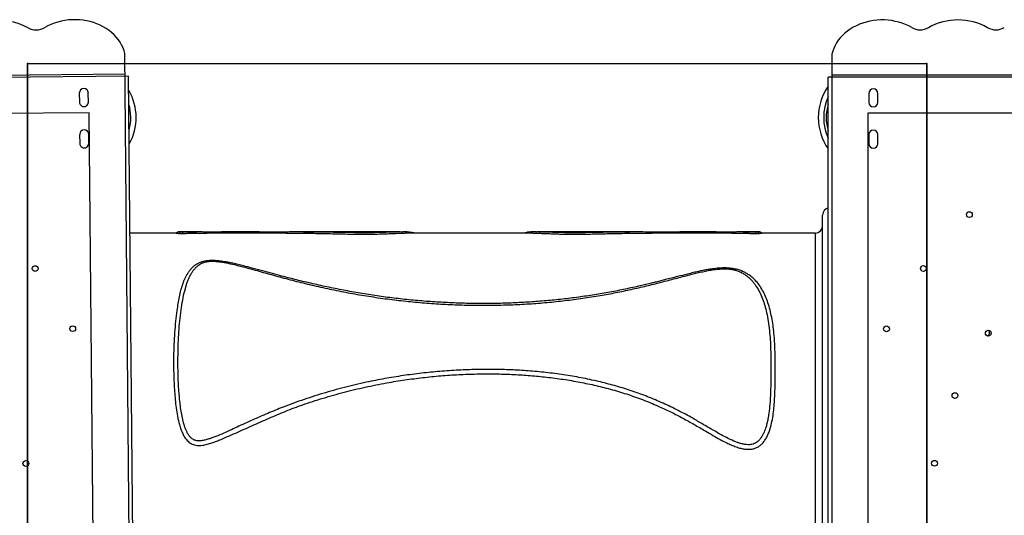
# Model space of a CAD drawing. Units: millimetres. Extents: x 8.3 to 24.7, y 62.4 to 73.
# Drawn here: x 11.7 to 13.1, y 67.1 to 67.8 of the extents above; entities that cross this region are included whole.
import ezdxf

# ---------------------------------------------------------------- set-up
doc = ezdxf.new("R2010")
doc.units = ezdxf.units.MM
doc.linetypes.add('SLD-CENTRADA-TRAZOS-LARGOS', pattern=[19.05, 15.24, -1.27, 1.27, -1.27])
doc.linetypes.add('SLD-CONTINUA', pattern=[0])
doc.layers.get('0').update_dxf_attribs({"true_color": 0xc2ced6})

msp = doc.modelspace()

# ---------------------------------------------------------------- linework, layer by layer
at = {"color": 7, "linetype": 'SLD-CONTINUA'}
for p, q in [((11.868, 66.4481), (11.8564, 67.7762)), ((12.8359, 67.7752), (12.8359, 66.4471)), ((11.8616, 67.7447), (10.5867, 67.7336)), ((11.8566, 67.7475), (10.5917, 67.7365)), ((11.8727, 66.4797), (11.8616, 67.7447)), ((14.1059, 67.7437), (12.8309, 67.7437)), ((12.8309, 66.4787), (12.8309, 67.7437)), ((14.1009, 67.7465), (12.8359, 67.7465)), ((11.7932, 67.7214), (11.7933, 67.7089)), ((11.8058, 67.709), (11.8057, 67.7215)), ((12.887, 67.721), (12.887, 67.7085)), ((12.8995, 67.7085), (12.8995, 67.721)), ((11.8071, 67.6942), (10.6421, 67.684)), ((11.8172, 66.5292), (11.8071, 67.6942)), ((14.0509, 67.6937), (12.8859, 67.6937)), ((12.8859, 67.6937), (12.8859, 66.5287)), ((11.7937, 67.6643), (11.7938, 67.6518)), ((11.8063, 67.6519), (11.8062, 67.6644)), ((12.887, 67.6639), (12.887, 67.6514)), ((12.8995, 67.6514), (12.8995, 67.6639)), ((12.8231, 66.6726), (12.8231, 67.5526)), ((11.9273, 67.5276), (11.8635, 67.5276)), ((11.9579, 67.5295), (11.9333, 67.5295)), ((12.0799, 67.5276), (11.9695, 67.5276)), ((12.2374, 67.5295), (12.0962, 67.5295)), ((12.4216, 67.5276), (12.2445, 67.5276)), ((12.5699, 67.5295), (12.4287, 67.5295)), ((12.6966, 67.5276), (12.5864, 67.5276)), ((12.7329, 67.5295), (12.7082, 67.5295)), ((12.8131, 67.5276), (12.7388, 67.5276)), ((12.8131, 66.6976), (12.8131, 67.5276))]:
    msp.add_line(p, q, dxfattribs=at)
at = {"color": 7, "linetype": 'SLD-CENTRADA-TRAZOS-LARGOS'}
for p, q in [((11.7221, 67.7626), (11.7208, 67.7626)), ((11.7208, 67.7626), (11.7208, 66.4626)), ((11.7208, 67.7626), (12.9668, 67.7626)), ((11.7221, 67.7626), (11.7208, 67.7626)), ((11.7208, 67.7626), (11.7208, 66.4626)), ((11.7208, 67.7626), (12.9668, 67.7626)), ((11.7221, 67.7626), (11.7208, 67.7626)), ((11.7208, 67.7626), (11.7208, 66.4626)), ((11.7208, 67.7626), (12.9668, 67.7626)), ((11.7221, 67.7626), (11.7208, 67.7626)), ((11.7208, 67.7626), (11.7208, 66.4626)), ((11.7208, 67.7626), (12.9668, 67.7626)), ((11.7221, 67.7626), (11.7208, 67.7626)), ((11.7208, 67.7626), (11.7208, 66.4626)), ((11.7208, 67.7626), (12.9668, 67.7626)), ((11.7221, 67.7626), (11.7208, 67.7626)), ((11.7208, 67.7626), (11.7208, 66.4626)), ((11.7208, 67.7626), (12.9668, 67.7626)), ((11.7221, 67.7626), (11.7208, 67.7626)), ((11.7208, 67.7626), (11.7208, 66.4626)), ((11.7208, 67.7626), (12.9668, 67.7626)), ((11.7221, 67.7626), (11.7208, 67.7626)), ((11.7208, 67.7626), (11.7208, 66.4626)), ((11.7208, 67.7626), (12.9668, 67.7626)), ((11.7221, 67.7626), (11.7208, 67.7626)), ((11.7208, 67.7626), (11.7208, 66.4626)), ((11.7208, 67.7626), (12.9668, 67.7626)), ((11.7221, 67.7626), (11.7208, 67.7626)), ((11.7208, 67.7626), (11.7208, 66.4626)), ((11.7208, 67.7626), (12.9668, 67.7626)), ((11.7221, 67.7626), (11.7208, 67.7626)), ((11.7208, 67.7626), (11.7208, 66.4626)), ((11.7208, 67.7626), (12.9668, 67.7626)), ((11.7221, 67.7626), (11.7208, 67.7626)), ((11.7208, 67.7626), (11.7208, 66.4626)), ((11.7208, 67.7626), (12.9668, 67.7626)), ((11.7221, 67.7626), (11.7208, 67.7626)), ((11.7208, 67.7626), (11.7208, 66.4626)), ((11.7208, 67.7626), (12.9668, 67.7626)), ((11.7221, 67.7626), (11.7208, 67.7626)), ((11.7208, 67.7626), (11.7208, 66.4626)), ((11.7208, 67.7626), (12.9668, 67.7626)), ((11.7221, 67.7626), (11.7208, 67.7626)), ((11.7208, 67.7626), (11.7208, 66.4626)), ((11.7208, 67.7626), (12.9668, 67.7626)), ((11.7221, 67.7626), (11.7208, 67.7626)), ((11.7208, 67.7626), (11.7208, 66.4626)), ((11.7208, 67.7626), (12.9668, 67.7626)), ((11.7221, 67.7626), (11.7208, 67.7626)), ((11.7208, 67.7626), (11.7208, 66.4626)), ((11.7208, 67.7626), (12.9668, 67.7626)), ((11.7221, 67.7626), (11.7208, 67.7626)), ((11.7208, 67.7626), (11.7208, 66.4626)), ((11.7208, 67.7626), (12.9668, 67.7626)), ((11.7221, 67.7626), (11.7208, 67.7626)), ((11.7208, 67.7626), (11.7208, 66.4626)), ((11.7208, 67.7626), (12.9668, 67.7626)), ((11.7221, 67.7626), (11.7208, 67.7626)), ((11.7208, 67.7626), (11.7208, 66.4626)), ((11.7208, 67.7626), (12.9668, 67.7626)), ((11.7221, 67.7626), (11.7208, 67.7626)), ((11.7208, 67.7626), (11.7208, 66.4626)), ((11.7208, 67.7626), (12.9668, 67.7626)), ((11.7221, 67.7626), (11.7208, 67.7626)), ((11.7208, 67.7626), (11.7208, 66.4626)), ((11.7208, 67.7626), (12.9668, 67.7626)), ((11.7221, 67.7626), (11.7208, 67.7626)), ((11.7208, 67.7626), (11.7208, 66.4626)), ((11.7208, 67.7626), (12.9668, 67.7626)), ((11.7221, 67.7626), (11.7208, 67.7626)), ((11.7208, 67.7626), (11.7208, 66.4626)), ((11.7208, 67.7626), (12.9668, 67.7626)), ((11.7221, 66.4626), (11.7221, 67.7626)), ((11.7221, 67.7626), (12.9681, 67.7626)), ((11.7221, 66.4626), (11.7221, 67.7626)), ((11.7221, 67.7626), (12.9681, 67.7626)), ((11.7221, 66.4626), (11.7221, 67.7626)), ((11.7221, 67.7626), (12.9681, 67.7626)), ((11.7221, 66.4626), (11.7221, 67.7626)), ((11.7221, 67.7626), (12.9681, 67.7626)), ((11.7221, 66.4626), (11.7221, 67.7626)), ((11.7221, 67.7626), (12.9681, 67.7626)), ((11.7221, 66.4626), (11.7221, 67.7626)), ((11.7221, 67.7626), (12.9681, 67.7626)), ((11.7221, 66.4626), (11.7221, 67.7626)), ((11.7221, 67.7626), (12.9681, 67.7626)), ((11.7221, 66.4626), (11.7221, 67.7626)), ((11.7221, 67.7626), (12.9681, 67.7626)), ((11.7221, 66.4626), (11.7221, 67.7626)), ((11.7221, 67.7626), (12.9681, 67.7626)), ((11.7221, 66.4626), (11.7221, 67.7626)), ((11.7221, 67.7626), (12.9681, 67.7626)), ((11.7221, 66.4626), (11.7221, 67.7626)), ((11.7221, 67.7626), (12.9681, 67.7626)), ((11.7221, 66.4626), (11.7221, 67.7626)), ((11.7221, 67.7626), (12.9681, 67.7626)), ((11.7221, 66.4626), (11.7221, 67.7626)), ((11.7221, 67.7626), (12.9681, 67.7626)), ((11.7221, 66.4626), (11.7221, 67.7626)), ((11.7221, 67.7626), (12.9681, 67.7626)), ((11.7221, 66.4626), (11.7221, 67.7626)), ((11.7221, 67.7626), (12.9681, 67.7626)), ((11.7221, 66.4626), (11.7221, 67.7626)), ((11.7221, 67.7626), (12.9681, 67.7626)), ((11.7221, 66.4626), (11.7221, 67.7626)), ((11.7221, 67.7626), (12.9681, 67.7626)), ((11.7221, 66.4626), (11.7221, 67.7626)), ((11.7221, 67.7626), (12.9681, 67.7626)), ((11.7221, 66.4626), (11.7221, 67.7626)), ((11.7221, 67.7626), (12.9681, 67.7626)), ((11.7221, 66.4626), (11.7221, 67.7626)), ((11.7221, 67.7626), (12.9681, 67.7626)), ((11.7221, 66.4626), (11.7221, 67.7626)), ((11.7221, 67.7626), (12.9681, 67.7626)), ((11.7221, 66.4626), (11.7221, 67.7626)), ((11.7221, 67.7626), (12.9681, 67.7626)), ((11.7221, 66.4626), (11.7221, 67.7626)), ((11.7221, 67.7626), (12.9681, 67.7626)), ((11.7221, 66.4626), (11.7221, 67.7626)), ((11.7221, 67.7626), (12.9681, 67.7626)), ((12.9681, 67.7626), (12.9668, 67.7626)), ((12.9668, 67.7626), (12.9668, 66.4626)), ((12.9681, 67.7626), (12.9668, 67.7626)), ((12.9668, 67.7626), (12.9668, 66.4626)), ((12.9681, 67.7626), (12.9668, 67.7626)), ((12.9668, 67.7626), (12.9668, 66.4626)), ((12.9681, 67.7626), (12.9668, 67.7626)), ((12.9668, 67.7626), (12.9668, 66.4626)), ((12.9681, 67.7626), (12.9668, 67.7626)), ((12.9668, 67.7626), (12.9668, 66.4626)), ((12.9681, 67.7626), (12.9668, 67.7626)), ((12.9668, 67.7626), (12.9668, 66.4626)), ((12.9681, 67.7626), (12.9668, 67.7626)), ((12.9668, 67.7626), (12.9668, 66.4626)), ((12.9681, 67.7626), (12.9668, 67.7626)), ((12.9668, 67.7626), (12.9668, 66.4626)), ((12.9681, 67.7626), (12.9668, 67.7626)), ((12.9668, 67.7626), (12.9668, 66.4626)), ((12.9681, 67.7626), (12.9668, 67.7626)), ((12.9668, 67.7626), (12.9668, 66.4626)), ((12.9681, 67.7626), (12.9668, 67.7626)), ((12.9668, 67.7626), (12.9668, 66.4626)), ((12.9681, 67.7626), (12.9668, 67.7626)), ((12.9668, 67.7626), (12.9668, 66.4626)), ((12.9681, 67.7626), (12.9668, 67.7626)), ((12.9668, 67.7626), (12.9668, 66.4626)), ((12.9681, 67.7626), (12.9668, 67.7626)), ((12.9668, 67.7626), (12.9668, 66.4626)), ((12.9681, 67.7626), (12.9668, 67.7626)), ((12.9668, 67.7626), (12.9668, 66.4626)), ((12.9681, 67.7626), (12.9668, 67.7626)), ((12.9668, 67.7626), (12.9668, 66.4626)), ((12.9681, 67.7626), (12.9668, 67.7626)), ((12.9668, 67.7626), (12.9668, 66.4626)), ((12.9681, 67.7626), (12.9668, 67.7626)), ((12.9668, 67.7626), (12.9668, 66.4626)), ((12.9681, 67.7626), (12.9668, 67.7626)), ((12.9668, 67.7626), (12.9668, 66.4626)), ((12.9681, 67.7626), (12.9668, 67.7626)), ((12.9668, 67.7626), (12.9668, 66.4626)), ((12.9681, 67.7626), (12.9668, 67.7626)), ((12.9668, 67.7626), (12.9668, 66.4626)), ((12.9681, 67.7626), (12.9668, 67.7626)), ((12.9668, 67.7626), (12.9668, 66.4626)), ((12.9681, 67.7626), (12.9668, 67.7626)), ((12.9668, 67.7626), (12.9668, 66.4626)), ((12.9681, 67.7626), (12.9668, 67.7626)), ((12.9668, 67.7626), (12.9668, 66.4626)), ((12.9681, 66.4626), (12.9681, 67.7626)), ((12.9681, 66.4626), (12.9681, 67.7626)), ((12.9681, 66.4626), (12.9681, 67.7626)), ((12.9681, 66.4626), (12.9681, 67.7626)), ((12.9681, 66.4626), (12.9681, 67.7626)), ((12.9681, 66.4626), (12.9681, 67.7626)), ((12.9681, 66.4626), (12.9681, 67.7626)), ((12.9681, 66.4626), (12.9681, 67.7626)), ((12.9681, 66.4626), (12.9681, 67.7626)), ((12.9681, 66.4626), (12.9681, 67.7626)), ((12.9681, 66.4626), (12.9681, 67.7626)), ((12.9681, 66.4626), (12.9681, 67.7626)), ((12.9681, 66.4626), (12.9681, 67.7626)), ((12.9681, 66.4626), (12.9681, 67.7626)), ((12.9681, 66.4626), (12.9681, 67.7626)), ((12.9681, 66.4626), (12.9681, 67.7626)), ((12.9681, 66.4626), (12.9681, 67.7626)), ((12.9681, 66.4626), (12.9681, 67.7626)), ((12.9681, 66.4626), (12.9681, 67.7626)), ((12.9681, 66.4626), (12.9681, 67.7626)), ((12.9681, 66.4626), (12.9681, 67.7626)), ((12.9681, 66.4626), (12.9681, 67.7626)), ((12.9681, 66.4626), (12.9681, 67.7626)), ((12.9681, 66.4626), (12.9681, 67.7626))]:
    msp.add_line(p, q, dxfattribs=at)
at = {"color": 7, "linetype": 'SLD-CONTINUA', "flags": 128}
for points in [[(11.8564, 67.7762), (11.8552, 67.7802), (11.8538, 67.7842), (11.8519, 67.7881), (11.8498, 67.7918), (11.8473, 67.7954), (11.8445, 67.7989), (11.8414, 67.8022), (11.838, 67.8053), (11.8344, 67.8082), (11.8305, 67.8109), (11.8264, 67.8133), (11.8221, 67.8155), (11.8176, 67.8174), (11.813, 67.8191), (11.8082, 67.8205), (11.8033, 67.8216), (11.7984, 67.8224), (11.7933, 67.8229), (11.7883, 67.8231), (11.7832, 67.823), (11.7781, 67.8227), (11.7731, 67.822), (11.7682, 67.821), (11.7633, 67.8198), (11.7586, 67.8183), (11.754, 67.8165), (11.7496, 67.8144), (11.7454, 67.8121)], [(12.9465, 67.8121), (12.9423, 67.8144), (12.9379, 67.8164), (12.9333, 67.8182), (12.9285, 67.8196), (12.9237, 67.8208), (12.9187, 67.8218), (12.9137, 67.8224), (12.9086, 67.8227), (12.9036, 67.8228), (12.8985, 67.8225), (12.8935, 67.8219), (12.8885, 67.8211), (12.8836, 67.8199), (12.8789, 67.8185), (12.8742, 67.8168), (12.8698, 67.8148), (12.8655, 67.8126), (12.8614, 67.8101), (12.8575, 67.8074), (12.8539, 67.8045), (12.8506, 67.8014), (12.8475, 67.7981), (12.8448, 67.7946), (12.8423, 67.7909), (12.8402, 67.7872), (12.8384, 67.7833), (12.837, 67.7793), (12.8359, 67.7752)]]:
    msp.add_lwpolyline(points, dxfattribs=at)
at = {"color": 7, "linetype": 'SLD-CONTINUA'}
for centre in [(13.0264, 67.5531), (11.7321, 67.4784), (12.9627, 67.4785), (11.7841, 67.3952), (12.9115, 67.3949), (13.0526, 67.389), (13.0064, 67.3025), (11.7192, 67.2085), (12.978, 67.2087)]:
    msp.add_circle(centre, 0.004, dxfattribs=at)
for centre, radius, start, end in [((11.6819, 67.7388), 0.0834, 61.0815, 119.9185), ((11.7336, 67.8325), 0.0235, 241.0619, 299.9381), ((12.9581, 67.8326), 0.0235, 240.5619, 299.4381), ((13.0106, 67.7394), 0.0834, 60.5815, 119.4185), ((13.0632, 67.8326), 0.0235, 240.5619, 299.4381), ((12.892, 67.6876), 0.075, 144.5429, 215.4571), ((11.7995, 67.7215), 0.00625, 0.5, 180.5), ((11.797, 67.6876), 0.075, 330.8607, 30.1393), ((12.892, 67.6876), 0.0675, 154.8308, 205.1692), ((12.8932, 67.721), 0.00625, 0, 180), ((11.7996, 67.709), 0.00625, 180.5, 0.5), ((11.797, 67.6876), 0.0675, 345.4565, 15.5435), ((12.892, 67.6876), 0.064, 162.6596, 197.3404), ((12.8932, 67.7085), 0.00625, 180, 0), ((11.8, 67.6643), 0.00625, 0.5, 180.5), ((12.8932, 67.6639), 0.00625, 0, 180), ((11.8001, 67.6518), 0.00625, 180.5, 0.5), ((12.8932, 67.6514), 0.00625, 180, 0), ((12.8331, 67.5526), 0.01, 102.6577, 180), ((12.8131, 67.5376), 0.01, 270, 0), ((13.0505, 67.3893), 0.004, 275.629, 64.634)]:
    msp.add_arc(centre, radius, start, end, dxfattribs=at)
for points, knots in [([(11.9333, 67.5295), (11.9331, 67.5295), (11.9327, 67.5295), (11.9319, 67.5295), (11.9308, 67.5293), (11.9295, 67.5289), (11.9283, 67.5283), (11.9275, 67.5278), (11.9272, 67.5275)], [0, 0, 0, 0, 0.113133, 0.272698, 0.442589, 0.633469, 0.840191, 1, 1, 1, 1]), ([(11.9273, 67.5275), (11.9273, 67.5275), (11.9273, 67.5276), (11.9276, 67.5275), (11.9283, 67.5274), (11.929, 67.5273), (11.9299, 67.5273), (11.9307, 67.5272), (11.9308, 67.5272)], [0, 0, 0, 0, 0.066667, 0.421799, 0.593796, 0.767004, 0.951815, 1, 1, 1, 1]), ([(11.9308, 67.5272), (11.9316, 67.5278), (11.933, 67.529), (11.9348, 67.5292), (11.9357, 67.5293)], [0, 0, 0, 0, 0.499956, 1, 1, 1, 1]), ([(11.9308, 67.5272), (11.9312, 67.5272), (11.9318, 67.5272), (11.9332, 67.5271), (11.9346, 67.5271), (11.9357, 67.5271), (11.9362, 67.5271)], [0, 0, 0, 0, 0.259921, 0.499593, 0.749659, 1, 1, 1, 1]), ([(11.9333, 67.5295), (11.9333, 67.5295), (11.9334, 67.5295), (11.9338, 67.5295), (11.9344, 67.5294), (11.935, 67.5294), (11.9356, 67.5293), (11.9357, 67.5293)], [0, 0, 0, 0, 0.322178, 0.544648, 0.766836, 0.963596, 1, 1, 1, 1]), ([(11.9357, 67.5293), (11.9361, 67.5293), (11.938, 67.5293), (11.9411, 67.5294), (11.9449, 67.5294), (11.9485, 67.5295), (11.9534, 67.5295), (11.9596, 67.5296), (11.9673, 67.5295), (11.9754, 67.5294), (11.9829, 67.5293), (11.9879, 67.5293), (11.9899, 67.5293)], [0, 0, 0, 0, 0.021239, 0.092927, 0.165122, 0.237932, 0.310464, 0.455302, 0.600089, 0.748721, 0.897304, 1, 1, 1, 1]), ([(11.9357, 67.5293), (11.9358, 67.5292), (11.9359, 67.529), (11.9361, 67.5277), (11.9362, 67.5271)], [0, 0, 0, 0, 0.500022, 1, 1, 1, 1]), ([(11.9362, 67.5271), (11.9367, 67.5271), (11.9385, 67.5271), (11.9414, 67.5272), (11.9461, 67.5273), (11.952, 67.5274), (11.959, 67.5275), (11.9649, 67.5276), (11.9685, 67.5275), (11.9695, 67.5275)], [0, 0, 0, 0, 0.042368, 0.13907, 0.238247, 0.460471, 0.682844, 0.904978, 1, 1, 1, 1]), ([(12.0423, 67.5292), (12.0412, 67.5292), (12.0382, 67.5292), (12.0333, 67.5291), (12.0273, 67.5291), (12.0212, 67.5291), (12.0152, 67.5291), (12.0092, 67.5291), (12.0033, 67.5292), (11.9976, 67.5292), (11.9932, 67.5292), (11.9907, 67.5293), (11.99, 67.5293)], [0, 0, 0, 0, 0.058784, 0.173862, 0.284625, 0.401588, 0.516941, 0.630444, 0.741969, 0.851465, 0.958955, 1, 1, 1, 1]), ([(12.0423, 67.5292), (12.0457, 67.5292), (12.0534, 67.5293), (12.0654, 67.5294), (12.0783, 67.5295), (12.0925, 67.5296), (12.108, 67.5295), (12.1227, 67.5294), (12.1319, 67.5293), (12.1353, 67.5292)], [0, 0, 0, 0, 0.102688, 0.240119, 0.377787, 0.51526, 0.701529, 0.887815, 1, 1, 1, 1]), ([(12.0799, 67.5275), (12.0862, 67.5275), (12.099, 67.5275), (12.1153, 67.5273), (12.1294, 67.5271), (12.141, 67.5268), (12.1527, 67.5265), (12.1626, 67.5263), (12.1707, 67.5262), (12.1767, 67.5261), (12.1829, 67.526), (12.1887, 67.526), (12.1941, 67.5261), (12.1991, 67.5261), (12.2041, 67.5262), (12.2089, 67.5263), (12.2136, 67.5265), (12.2181, 67.5266), (12.2224, 67.5268), (12.2269, 67.527), (12.2314, 67.5272), (12.236, 67.5274), (12.2401, 67.5275), (12.243, 67.5276), (12.2443, 67.5275), (12.2445, 67.5275)], [0, 0, 0, 0, 0.109593, 0.223537, 0.290702, 0.357859, 0.425377, 0.49286, 0.525963, 0.559061, 0.592665, 0.626259, 0.653405, 0.680547, 0.708434, 0.736318, 0.763499, 0.790681, 0.818697, 0.846717, 0.882934, 0.919163, 0.956368, 0.993582, 1, 1, 1, 1]), ([(12.1353, 67.5292), (12.1376, 67.5292), (12.1441, 67.5291), (12.1529, 67.5289), (12.1617, 67.5288), (12.1682, 67.5287), (12.1745, 67.5286), (12.1808, 67.5285), (12.1871, 67.5285), (12.1928, 67.5285), (12.1978, 67.5286), (12.2021, 67.5286), (12.2064, 67.5287), (12.2113, 67.5288), (12.2167, 67.529), (12.2226, 67.5292), (12.2266, 67.5293), (12.2286, 67.5294), (12.2289, 67.5294)], [0, 0, 0, 0, 0.072674, 0.208516, 0.276758, 0.344989, 0.406887, 0.46877, 0.53205, 0.5953, 0.638393, 0.681479, 0.725803, 0.770126, 0.83895, 0.908972, 0.986836, 1, 1, 1, 1]), ([(12.2289, 67.5294), (12.2304, 67.5294), (12.2336, 67.5295), (12.2376, 67.5296), (12.24, 67.5295), (12.241, 67.5295)], [0, 0, 0, 0, 0.315993, 0.711323, 1, 1, 1, 1]), ([(12.257, 67.5276), (12.2567, 67.5277), (12.2553, 67.5281), (12.2527, 67.5286), (12.2493, 67.529), (12.2459, 67.5293), (12.2433, 67.5294), (12.2417, 67.5295), (12.2413, 67.5295)], [0, 0, 0, 0, 0.072428, 0.304908, 0.544088, 0.743644, 0.929196, 1, 1, 1, 1]), ([(12.4255, 67.5295), (12.4244, 67.5295), (12.4221, 67.5294), (12.4189, 67.5292), (12.4157, 67.5289), (12.4125, 67.5284), (12.4102, 67.5279), (12.4091, 67.5276), (12.409, 67.5276)], [0, 0, 0, 0, 0.1704118, 0.3520559, 0.5472707, 0.7583167, 0.9845376, 1, 1, 1, 1]), ([(12.4216, 67.5275), (12.4217, 67.5275), (12.423, 67.5276), (12.4258, 67.5275), (12.4297, 67.5274), (12.4338, 67.5272), (12.4379, 67.5271), (12.4423, 67.5269), (12.447, 67.5267), (12.452, 67.5265), (12.4573, 67.5263), (12.4628, 67.5262), (12.4687, 67.5261), (12.4747, 67.526), (12.4809, 67.526), (12.4871, 67.5261), (12.4948, 67.5262), (12.504, 67.5263), (12.5144, 67.5265), (12.5246, 67.5268), (12.5347, 67.527), (12.547, 67.5273), (12.5615, 67.5274), (12.5753, 67.5275), (12.5838, 67.5275), (12.5864, 67.5275)], [0, 0, 0, 0, 0.0045073, 0.0420552, 0.079595, 0.1100316, 0.1404626, 0.1716749, 0.2028801, 0.2334035, 0.2639241, 0.295719, 0.3275189, 0.3606829, 0.3938573, 0.4279408, 0.4620332, 0.5205634, 0.57919, 0.6379858, 0.6968552, 0.7555894, 0.8544965, 0.9533993, 1, 1, 1, 1]), ([(12.4258, 67.5295), (12.4263, 67.5295), (12.4279, 67.5296), (12.4309, 67.5295), (12.4341, 67.5295), (12.4363, 67.5294), (12.437, 67.5294)], [0, 0, 0, 0, 0.181129, 0.503069, 0.824946, 1, 1, 1, 1]), ([(12.437, 67.5294), (12.4377, 67.5294), (12.4397, 67.5293), (12.4441, 67.5292), (12.4491, 67.529), (12.4539, 67.5289), (12.4589, 67.5287), (12.4655, 67.5286), (12.4736, 67.5285), (12.4818, 67.5285), (12.4899, 67.5285), (12.4981, 67.5287), (12.5069, 67.5288), (12.5165, 67.529), (12.5266, 67.5292), (12.5338, 67.5293), (12.5376, 67.5293), (12.5381, 67.5293)], [0, 0, 0, 0, 0.027126, 0.084992, 0.15986, 0.198196, 0.23653, 0.310825, 0.386997, 0.460915, 0.534899, 0.61154, 0.688213, 0.787149, 0.886163, 0.98517, 1, 1, 1, 1]), ([(12.5381, 67.5293), (12.5426, 67.5294), (12.5521, 67.5295), (12.5665, 67.5296), (12.5816, 67.5295), (12.5952, 67.5294), (12.6073, 67.5293), (12.6167, 67.5292), (12.6226, 67.5292), (12.625, 67.5292)], [0, 0, 0, 0, 0.158487, 0.334469, 0.510104, 0.685696, 0.80419, 0.922737, 1, 1, 1, 1]), ([(12.6756, 67.5293), (12.6739, 67.5292), (12.6704, 67.5292), (12.6651, 67.5292), (12.6595, 67.5291), (12.6537, 67.5291), (12.6479, 67.5291), (12.642, 67.5291), (12.636, 67.5291), (12.6303, 67.5291), (12.6267, 67.5292), (12.625, 67.5292)], [0, 0, 0, 0, 0.101604, 0.210728, 0.321651, 0.434423, 0.549038, 0.665431, 0.783471, 0.903074, 1, 1, 1, 1]), ([(12.6757, 67.5292), (12.6769, 67.5293), (12.6807, 67.5293), (12.6869, 67.5294), (12.6943, 67.5295), (12.7014, 67.5295), (12.7082, 67.5296), (12.7148, 67.5295), (12.7203, 67.5295), (12.7249, 67.5294), (12.7278, 67.5294), (12.7298, 67.5293), (12.7304, 67.5293)], [0, 0, 0, 0, 0.059264, 0.191154, 0.32307, 0.4516, 0.580163, 0.709349, 0.838534, 0.903303, 0.968472, 1, 1, 1, 1]), ([(12.6966, 67.5275), (12.698, 67.5275), (12.7034, 67.5275), (12.7105, 67.5275), (12.718, 67.5273), (12.7226, 67.5272), (12.7261, 67.5271), (12.7282, 67.5271), (12.7294, 67.5271), (12.7299, 67.5271)], [0, 0, 0, 0, 0.128207, 0.482267, 0.659223, 0.836528, 0.899617, 0.963474, 1, 1, 1, 1]), ([(12.7304, 67.5293), (12.7303, 67.5292), (12.7302, 67.529), (12.73, 67.5277), (12.7299, 67.5271)], [0, 0, 0, 0, 0.500028, 1, 1, 1, 1]), ([(12.7299, 67.5271), (12.7304, 67.5271), (12.7315, 67.5271), (12.733, 67.5271), (12.7343, 67.5272), (12.7349, 67.5272), (12.7353, 67.5272)], [0, 0, 0, 0, 0.250723, 0.500838, 0.750216, 1, 1, 1, 1]), ([(12.7304, 67.5293), (12.7306, 67.5293), (12.7313, 67.5294), (12.7319, 67.5294), (12.7326, 67.5295), (12.7328, 67.5296), (12.7329, 67.5295), (12.7329, 67.5295)], [0, 0, 0, 0, 0.055651, 0.281959, 0.515359, 0.971206, 1, 1, 1, 1]), ([(12.7353, 67.5272), (12.7345, 67.5278), (12.7331, 67.529), (12.7313, 67.5292), (12.7304, 67.5293)], [0, 0, 0, 0, 0.499953, 1, 1, 1, 1]), ([(12.7389, 67.5276), (12.7389, 67.5276), (12.7385, 67.5279), (12.7377, 67.5284), (12.7365, 67.5289), (12.7353, 67.5293), (12.7343, 67.5295), (12.7335, 67.5295), (12.7331, 67.5295), (12.7329, 67.5295)], [0, 0, 0, 0, 0.003475, 0.20224, 0.389647, 0.564035, 0.723579, 0.871081, 1, 1, 1, 1]), ([(12.7353, 67.5272), (12.7354, 67.5272), (12.736, 67.5273), (12.7368, 67.5273), (12.7377, 67.5274), (12.7383, 67.5275), (12.7387, 67.5275), (12.7388, 67.5275), (12.7388, 67.5275)], [0, 0, 0, 0, 0.052265, 0.180515, 0.311655, 0.554494, 0.797711, 1, 1, 1, 1]), ([(11.9577, 67.4854), (11.9567, 67.4849), (11.9542, 67.4836), (11.9511, 67.4812), (11.9481, 67.4783), (11.9456, 67.4753), (11.9426, 67.4708), (11.9393, 67.4648), (11.9361, 67.4569), (11.9335, 67.4484), (11.9314, 67.4395), (11.9298, 67.4302), (11.9281, 67.419), (11.9265, 67.4056), (11.9251, 67.3898), (11.9242, 67.3732), (11.9238, 67.3559), (11.9238, 67.338), (11.9244, 67.322), (11.9251, 67.3083), (11.926, 67.2969), (11.9273, 67.2854), (11.9292, 67.2739), (11.9314, 67.2641), (11.9339, 67.256), (11.9362, 67.2502), (11.939, 67.2449), (11.942, 67.2409), (11.9451, 67.238), (11.948, 67.236), (11.9512, 67.2346), (11.955, 67.2336), (11.9593, 67.2333), (11.9646, 67.2338), (11.9706, 67.235), (11.977, 67.2369), (11.9834, 67.2393), (11.9953, 67.2443), (12.0128, 67.2519), (12.0359, 67.2623), (12.059, 67.2725), (12.0822, 67.2823), (12.1074, 67.2916), (12.1345, 67.3002), (12.1636, 67.3083), (12.193, 67.3152), (12.2209, 67.3206), (12.2473, 67.3248), (12.2721, 67.3279), (12.297, 67.3303), (12.322, 67.3319), (12.3463, 67.3326), (12.3698, 67.3327), (12.3925, 67.332), (12.4152, 67.3307), (12.438, 67.3285), (12.4609, 67.3256), (12.4838, 67.3218), (12.5065, 67.3172), (12.5291, 67.3116), (12.5515, 67.3049), (12.5736, 67.2971), (12.5936, 67.2889), (12.6115, 67.2806), (12.6274, 67.2724), (12.6431, 67.2637), (12.6567, 67.2558), (12.6685, 67.2489), (12.6785, 67.2431), (12.6873, 67.2384), (12.695, 67.2347), (12.7016, 67.232), (12.7079, 67.2299), (12.7139, 67.2285), (12.7192, 67.228), (12.7241, 67.2282), (12.7285, 67.2291), (12.7327, 67.2309), (12.7366, 67.2334), (12.7401, 67.2367), (12.7434, 67.2409), (12.7461, 67.2457), (12.7484, 67.2509), (12.7508, 67.258), (12.753, 67.2668), (12.7548, 67.2773), (12.756, 67.2878), (12.7566, 67.2983), (12.7571, 67.3102), (12.7573, 67.3234), (12.7573, 67.333), (12.7573, 67.3378)], [0, 0, 0, 0, 0.003705, 0.008915, 0.014145, 0.019392, 0.024624, 0.036037, 0.047474, 0.058938, 0.070418, 0.081893, 0.093331, 0.109994, 0.126712, 0.143456, 0.160198, 0.176911, 0.193571, 0.203376, 0.213204, 0.223027, 0.232826, 0.242606, 0.247986, 0.253361, 0.257905, 0.262435, 0.265156, 0.267874, 0.270608, 0.273344, 0.276887, 0.28044, 0.285632, 0.290843, 0.296076, 0.301296, 0.32094, 0.340596, 0.360248, 0.379886, 0.399515, 0.422876, 0.446257, 0.469638, 0.492999, 0.512242, 0.531504, 0.550771, 0.57003, 0.589271, 0.606741, 0.624222, 0.641702, 0.65917, 0.677075, 0.694997, 0.712916, 0.730817, 0.749109, 0.767411, 0.785702, 0.799709, 0.813724, 0.827744, 0.841759, 0.850744, 0.859729, 0.868709, 0.874168, 0.879629, 0.885077, 0.889465, 0.893846, 0.897298, 0.900744, 0.904218, 0.907693, 0.911648, 0.91561, 0.920201, 0.92481, 0.929414, 0.938272, 0.947152, 0.956063, 0.964984, 0.973876, 0.986938, 1, 1, 1, 1]), ([(12.7513, 67.3382), (12.7513, 67.343), (12.7513, 67.3525), (12.7511, 67.3663), (12.7505, 67.3798), (12.7494, 67.3928), (12.7478, 67.4054), (12.7456, 67.4169), (12.743, 67.4273), (12.7399, 67.4366), (12.736, 67.4455), (12.7321, 67.4525), (12.7284, 67.4577), (12.7254, 67.4614), (12.7219, 67.465), (12.718, 67.4684), (12.7136, 67.4714), (12.7089, 67.4739), (12.7039, 67.4758), (12.699, 67.477), (12.6936, 67.4778), (12.6886, 67.4781), (12.6841, 67.478), (12.679, 67.4777), (12.6724, 67.477), (12.6646, 67.4757), (12.6543, 67.4736), (12.64, 67.4701), (12.6216, 67.4654), (12.6016, 67.4601), (12.5813, 67.4549), (12.5605, 67.4501), (12.5394, 67.4456), (12.5171, 67.4414), (12.4937, 67.4377), (12.4692, 67.4344), (12.4445, 67.4317), (12.4194, 67.4297), (12.3939, 67.4283), (12.3682, 67.4276), (12.3424, 67.4275), (12.3165, 67.4281), (12.2907, 67.4294), (12.2649, 67.4313), (12.2393, 67.4339), (12.2136, 67.4371), (12.1879, 67.441), (12.1622, 67.4455), (12.1369, 67.4507), (12.1123, 67.4562), (12.0884, 67.4622), (12.0651, 67.4684), (12.0423, 67.4748), (12.0235, 67.48), (12.0082, 67.4839), (11.9987, 67.486), (11.9909, 67.4874), (11.9855, 67.4881), (11.9805, 67.4886), (11.9764, 67.4887), (11.9728, 67.4885), (11.9698, 67.488), (11.967, 67.4874), (11.964, 67.4864), (11.961, 67.4849), (11.9577, 67.4827), (11.9545, 67.4799), (11.9516, 67.4765), (11.9492, 67.4729), (11.947, 67.469), (11.945, 67.4649), (11.9425, 67.4589), (11.9398, 67.4502), (11.937, 67.4383), (11.9346, 67.4246), (11.9328, 67.41), (11.9314, 67.3948), (11.9305, 67.3791), (11.93, 67.363), (11.9298, 67.3462), (11.9301, 67.3287), (11.9308, 67.3138), (11.9318, 67.3016), (11.9327, 67.2924), (11.9339, 67.2832), (11.9355, 67.2738), (11.9373, 67.2661), (11.9391, 67.2599), (11.9407, 67.2557), (11.9424, 67.2519), (11.9442, 67.2485), (11.9464, 67.2454), (11.9489, 67.243), (11.9514, 67.2414), (11.9536, 67.2405), (11.956, 67.24), (11.9593, 67.2397), (11.9636, 67.2401), (11.9688, 67.2412), (11.9742, 67.2428), (11.9816, 67.2454), (11.9942, 67.2507), (12.0118, 67.2589), (12.0329, 67.2687), (12.0542, 67.2779), (12.078, 67.2876), (12.1047, 67.2973), (12.1342, 67.3067), (12.1641, 67.3149), (12.1926, 67.3215), (12.2195, 67.3267), (12.2449, 67.3307), (12.2704, 67.334), (12.2961, 67.3364), (12.3213, 67.338), (12.3459, 67.3388), (12.3701, 67.3389), (12.3942, 67.3381), (12.4184, 67.3366), (12.4428, 67.3343), (12.4673, 67.331), (12.4915, 67.3268), (12.515, 67.3216), (12.5376, 67.3157), (12.5593, 67.3089), (12.5808, 67.3011), (12.602, 67.2921), (12.6228, 67.2821), (12.6413, 67.2721), (12.6577, 67.2626), (12.6708, 67.2549), (12.6823, 67.2483), (12.6923, 67.2429), (12.7006, 67.2392), (12.7069, 67.2369), (12.711, 67.2357), (12.7153, 67.2348), (12.7195, 67.2344), (12.7233, 67.2346), (12.7268, 67.2353), (12.7301, 67.2367), (12.7332, 67.2388), (12.736, 67.2417), (12.7384, 67.2449), (12.7404, 67.2484), (12.7426, 67.2531), (12.7446, 67.2588), (12.7463, 67.2654), (12.748, 67.2738), (12.7494, 67.2842), (12.7505, 67.2966), (12.751, 67.3088), (12.7513, 67.3208), (12.7513, 67.3306), (12.7513, 67.3363), (12.7513, 67.3382)], [0, 0, 0, 0, 0.007521, 0.015046, 0.022566, 0.03024, 0.03792, 0.045593, 0.0521, 0.058607, 0.065207, 0.071805, 0.075046, 0.078287, 0.081571, 0.084853, 0.088076, 0.091345, 0.093769, 0.096254, 0.098667, 0.101166, 0.102862, 0.104558, 0.108036, 0.111714, 0.115395, 0.122821, 0.132606, 0.142391, 0.152172, 0.162026, 0.171884, 0.181738, 0.192749, 0.203771, 0.214794, 0.225807, 0.237137, 0.248477, 0.259818, 0.271149, 0.282552, 0.293963, 0.305375, 0.316776, 0.328515, 0.340265, 0.352015, 0.363751, 0.375165, 0.386579, 0.398052, 0.409527, 0.415227, 0.420938, 0.423623, 0.426324, 0.428317, 0.430347, 0.431696, 0.433083, 0.434442, 0.435838, 0.438061, 0.440339, 0.443641, 0.446947, 0.450331, 0.453716, 0.457425, 0.461135, 0.468586, 0.477937, 0.487288, 0.496766, 0.506243, 0.515255, 0.524281, 0.533306, 0.54244, 0.551572, 0.556079, 0.560586, 0.565117, 0.569648, 0.574149, 0.576417, 0.578684, 0.580427, 0.582182, 0.583919, 0.585707, 0.586769, 0.587866, 0.588923, 0.590004, 0.592222, 0.594492, 0.597081, 0.599671, 0.604894, 0.61524, 0.625587, 0.635935, 0.646283, 0.660041, 0.673811, 0.68758, 0.701337, 0.712677, 0.724028, 0.735383, 0.746733, 0.758072, 0.768672, 0.77928, 0.789887, 0.800487, 0.811364, 0.822252, 0.833139, 0.844014, 0.854152, 0.864295, 0.874432, 0.884783, 0.895141, 0.905495, 0.913095, 0.920695, 0.925779, 0.930864, 0.935937, 0.937831, 0.939725, 0.941674, 0.943619, 0.945159, 0.94674, 0.948291, 0.949907, 0.951754, 0.95365, 0.955422, 0.957195, 0.960813, 0.963833, 0.966853, 0.972948, 0.978943, 0.98494, 0.990979, 0.997018, 1, 1, 1, 1]), ([(12.0889, 67.4641), (12.0888, 67.4641), (12.0846, 67.4652), (12.0764, 67.4673), (12.0638, 67.4707), (12.0503, 67.4743), (12.0367, 67.478), (12.0249, 67.4812), (12.0154, 67.4835), (12.0081, 67.4853), (12.002, 67.4866), (11.9968, 67.4876), (11.9924, 67.4883), (11.9884, 67.4888), (11.9847, 67.4892), (11.9814, 67.4895), (11.9782, 67.4896), (11.9751, 67.4895), (11.9722, 67.4894), (11.9693, 67.489), (11.9666, 67.4886), (11.9641, 67.4879), (11.9617, 67.4872), (11.9596, 67.4864), (11.9583, 67.4857), (11.9577, 67.4854)], [0, 0, 0, 0, 0.004204, 0.094169, 0.190079, 0.294805, 0.411456, 0.50974, 0.57464, 0.632255, 0.678766, 0.714733, 0.747054, 0.776624, 0.801065, 0.824125, 0.846177, 0.867236, 0.887491, 0.907188, 0.928685, 0.946472, 0.963554, 0.985035, 1, 1, 1, 1]), ([(12.7121, 67.4746), (12.7118, 67.4747), (12.7106, 67.4753), (12.7084, 67.4761), (12.7053, 67.477), (12.702, 67.4778), (12.6986, 67.4785), (12.6951, 67.4789), (12.6916, 67.4792), (12.6881, 67.4793), (12.6845, 67.4793), (12.6807, 67.4791), (12.6767, 67.4788), (12.6725, 67.4783), (12.6678, 67.4776), (12.6626, 67.4768), (12.6569, 67.4757), (12.6507, 67.4744), (12.6436, 67.4727), (12.6339, 67.4703), (12.621, 67.4671), (12.6066, 67.4634), (12.5962, 67.4607), (12.5914, 67.4595), (12.5908, 67.4594)], [0, 0, 0, 0, 0.009584, 0.034584, 0.060142, 0.088727, 0.116744, 0.144177, 0.171083, 0.196901, 0.224657, 0.253655, 0.284355, 0.317278, 0.35318, 0.395209, 0.441739, 0.492553, 0.550247, 0.621105, 0.73879, 0.877979, 0.986636, 1, 1, 1, 1]), ([(12.7573, 67.3378), (12.7573, 67.3434), (12.7573, 67.3545), (12.7569, 67.3704), (12.7561, 67.3847), (12.7548, 67.3972), (12.7531, 67.4082), (12.7509, 67.4188), (12.7482, 67.4286), (12.745, 67.4377), (12.7412, 67.4461), (12.7365, 67.454), (12.7315, 67.4605), (12.7263, 67.4657), (12.7217, 67.4694), (12.7169, 67.4723), (12.7139, 67.4739), (12.7122, 67.4746), (12.7121, 67.4746)], [0, 0, 0, 0, 0.09472, 0.189496, 0.284193, 0.357367, 0.430631, 0.503877, 0.577026, 0.644834, 0.7128, 0.780658, 0.848318, 0.893276, 0.938197, 0.968556, 0.998976, 1, 1, 1, 1]), ([(12.5907, 67.4595), (12.5891, 67.4591), (12.5825, 67.4573), (12.5688, 67.4541), (12.5496, 67.4499), (12.5284, 67.4457), (12.5069, 67.442), (12.4849, 67.4387), (12.4626, 67.436), (12.4399, 67.4337), (12.4171, 67.432), (12.3941, 67.4307), (12.3708, 67.4301), (12.3473, 67.4299), (12.3239, 67.4303), (12.3003, 67.4313), (12.2766, 67.4327), (12.2528, 67.4348), (12.2292, 67.4374), (12.2057, 67.4405), (12.1823, 67.4442), (12.1592, 67.4484), (12.1363, 67.453), (12.1138, 67.458), (12.098, 67.4618), (12.0899, 67.4639), (12.0891, 67.4641)], [0, 0, 0, 0, 0.010065, 0.042807, 0.086023, 0.129277, 0.172532, 0.21575, 0.260137, 0.304557, 0.348982, 0.393374, 0.43872, 0.484096, 0.529472, 0.574819, 0.621154, 0.667521, 0.713885, 0.760216, 0.806983, 0.853832, 0.900723, 0.947615, 0.994466, 1, 1, 1, 1])]:
    msp.add_open_spline(points, degree=3, knots=knots, dxfattribs=at)

doc.saveas('drawing.dxf')
